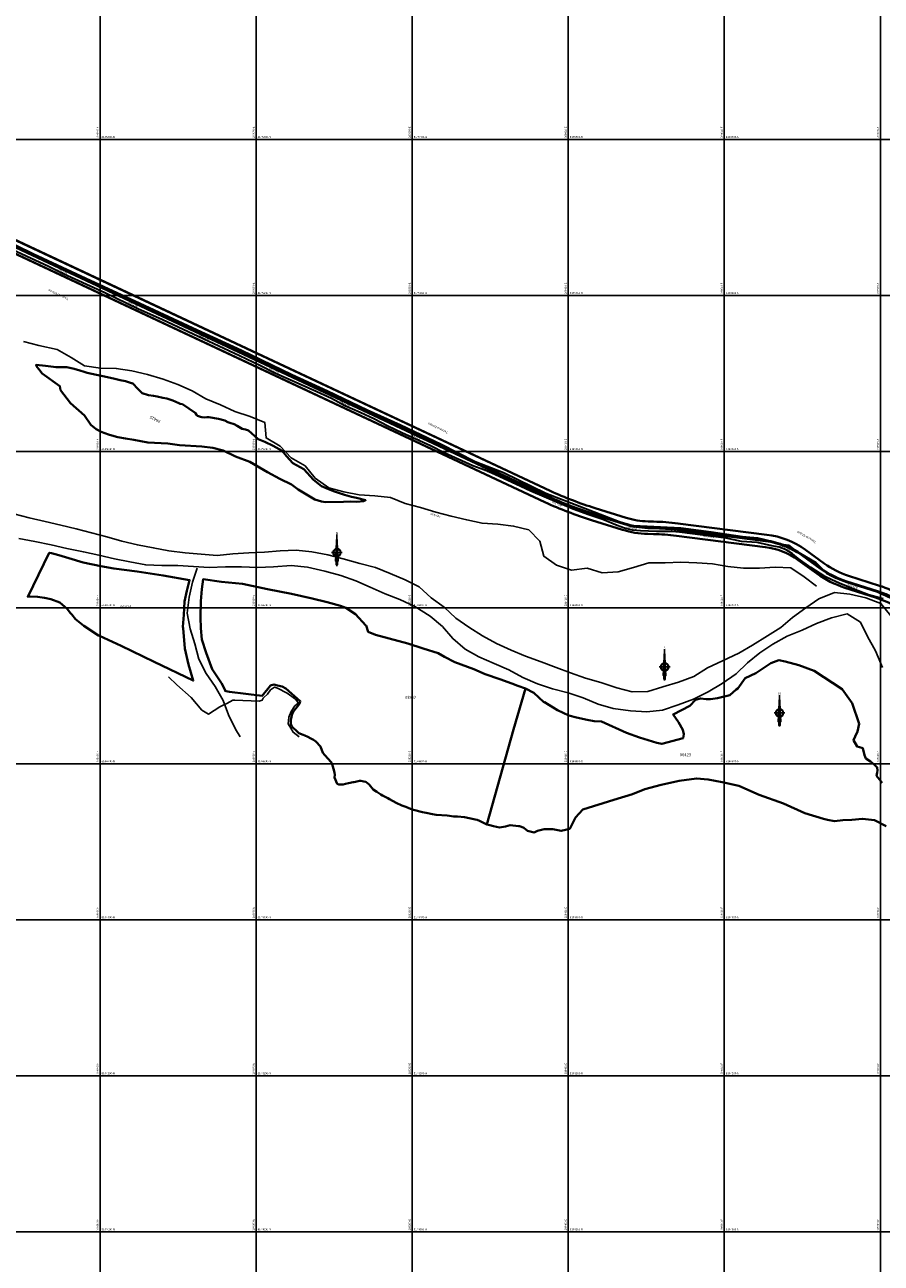
# Model space of a CAD drawing. Units: millimetres. Extents: x 229045 to 314040, y 8105558 to 8185122.
# Drawn here: x 288704 to 289801, y 8143960 to 8145547 of the extents above; entities that cross this region are included whole.
import ezdxf
from ezdxf.enums import TextEntityAlignment as Align

# ---------------------------------------------------------------- set-up
doc = ezdxf.new("R2010")
doc.units = ezdxf.units.MM
for name, color, linetype in [('ACEQUIA', 150, 'Continuous'), ('cgrid', 161, 'Continuous'), ('coordenada', 161, 'Continuous'), ('ESTACA', 5, 'Continuous'), ('NORTE', 7, 'Continuous'), ('PROGRESIVA', 5, 'Continuous'), ('RIO', 150, 'Continuous'), ('TOPONIMIA$GENERA', 7, 'Continuous'), ('TOPONIMIA$HIDROG', 7, 'Continuous'), ('U.C.', 1, 'Continuous')]:
    doc.layers.add(name, color=color, linetype=linetype)
for name, color, linetype, lineweight in [('CARRETERA EXISTENTE', 251, 'Continuous', 30), ('DERECHO DE VIA', 30, 'Continuous', 40), ('EJE DE LA CARRETERA', 18, 'Continuous', 50), ('LINDERO DEL PREDIO', 3, 'Continuous', 40)]:
    doc.layers.add(name, color=color, linetype=linetype, lineweight=lineweight)
doc.styles.add('ARIAL', font='ARIAL.TTF')
doc.styles.add('GAP_E-Arial', font='ARIAL.TTF')
doc.styles.add('MONOTXT', font='MONOTXT', dxfattribs={"height": 0.2})
doc.styles.get("Standard").update_dxf_attribs({"font": 'ARIAL.TTF'})

# ---------------------------------------------------------------- blocks, each defined once
blk = doc.blocks.new('NORTE')
h = blk.add_hatch(color=256)
h.paths.add_polyline_path([(1632.8, 664.7), (1632, 651.5, -0.04248), (1632.8, 651.6)])
h.paths.add_polyline_path([(1632.8, 664.7), (1632.8, 651.6, -0.04248), (1633.5, 651.5)])
h = blk.add_hatch(color=256)
h.paths.add_polyline_path([(1629.1, 647.3), (1628.5, 647.3, 0.334582), (1631.6, 643.2), (1631.6, 643.8, -0.323811)], flags=17)
h.paths.add_polyline_path([(1632.2, 643.7, -0.040114), (1631.6, 643.8), (1631.6, 643.2, 0.030384), (1632.1, 643.1)])
h.paths.add_polyline_path([(1632.2, 643.7), (1632.1, 643.1, 0.039471), (1632.8, 643), (1632.8, 643.7, -0.039471)])
h.paths.add_polyline_path([(1632.8, 643, 0.039471), (1633.4, 643.1), (1633.3, 643.7, -0.039471), (1632.8, 643.7)])
h.paths.add_polyline_path([(1637, 647.3, 1), (1628.5, 647.3, 0.334565), (1631.6, 643.2), (1631.6, 643.8, -0.323795), (1629.1, 647.3, -1), (1636.4, 647.3, -0.323827), (1633.9, 643.8), (1633.9, 643.2, 0.334598)])
h.paths.add_polyline_path([(1633.9, 643.8), (1633.9, 643.2, 0.334582), (1637, 647.3), (1636.4, 647.3, -0.323811)], flags=17)
for p, q in [((1632.8, 633, -86.3), (1632.8, 666.3, -86.3)), ((1627.1, 647.3, -86.3), (1638.5, 647.3, -86.3))]:
    blk.add_line(p, q)
at = {"elevation": -86.3}
for points in [[(1632, 651.5), (1632.8, 664.7), (1633.5, 651.5)], [(1632, 650.9), (1631.3, 638.2), (1632.8, 647.3), (1634.2, 638.2), (1633.5, 650.9)]]:
    blk.add_lwpolyline(points, dxfattribs=at)
for points in [[(1632.5, 637.4), (1632, 637.4), (1632, 634.3), (1632.5, 634.3)], [(1633, 637.4), (1633.5, 637.4), (1633.5, 634.3), (1633, 634.3)]]:
    blk.add_lwpolyline(points, close=True, dxfattribs=at)
for radius in [4.28, 3.66]:
    blk.add_circle((1632.8, 647.3, -86.3), radius)
at = {"style": 'ARIAL'}
blk.add_text('N', height=2.32, dxfattribs=at).set_placement((1632.8, 666.7, -86.3), align=Align.CENTER)
blk = doc.blocks.new('AeccTickLine')
blk.add_line((0, -0.5), (0, 0.5))

msp = doc.modelspace()

# ---------------------------------------------------------------- linework, layer by layer
at = {"layer": 'ACEQUIA', "linetype": 'Continuous'}
for points in [[(288701.832, 8145140.976), (288721.422, 8145135.826), (288744.872, 8145130.886), (288762.812, 8145120.456), (288780.282, 8145109.866), (288800.632, 8145106.986), (288820.712, 8145106.706), (288840.622, 8145103.376), (288860.852, 8145098.976), (288880.702, 8145093.086), (288899.692, 8145086.016), (288918.152, 8145078.126), (288935.702, 8145067.686), (288954.212, 8145059.996), (288972.942, 8145051.576), (288992.482, 8145045.066), (289011.102, 8145037.516), (289012.692, 8145017.576), (289030.702, 8145006.876), (289045.052, 8144992.096), (289063.012, 8144981.786), (289075.472, 8144965.976), (289093.022, 8144953.826), (289112.372, 8144948.386), (289132.172, 8144944.736), (289152.172, 8144943.566), (289172.382, 8144941.366), (289191.222, 8144933.646), (289210.662, 8144928.406), (289230.482, 8144922.566), (289249.882, 8144917.326), (289269.872, 8144912.606), (289289.572, 8144908.166), (289309.802, 8144907.236), (289329.972, 8144904.666), (289349.372, 8144899.816), (289363.752, 8144885.376), (289368.672, 8144865.976), (289385.092, 8144854.476), (289404.042, 8144848.006), (289424.062, 8144850.566), (289443.652, 8144844.816), (289464.102, 8144845.816), (289483.672, 8144851.726), (289503.112, 8144857.626), (289524.352, 8144857.376), (289544.272, 8144858.506), (289564.772, 8144857.436), (289584.792, 8144856.306), (289604.662, 8144852.806), (289624.662, 8144850.656), (289645.052, 8144850.596)], [(288924.482, 8144850.806), (288918.592, 8144832.666), (288914.112, 8144813.356), (288911.472, 8144792.946), (288915.472, 8144772.856), (288921.392, 8144753.496), (288926.742, 8144734.136), (288935.912, 8144715.716), (288947.722, 8144698.936), (288957.692, 8144681.236), (288964.692, 8144662.496), (288973.652, 8144644.296), (288979.402, 8144634.296)], [(289645.052, 8144850.596), (289665.182, 8144851.886), (289685.392, 8144850.886), (289702.372, 8144839.636), (289718.242, 8144827.606)], [(288959.652, 8144675.976), (288953.462, 8144673.056), (288938.922, 8144663.576), (288930.302, 8144668.716), (288916.772, 8144685.066), (288898.482, 8144701.196), (288887.862, 8144711.376)], [(289053.372, 8144677.186), (289053.372, 8144679.006), (289050.632, 8144682.666), (289039.672, 8144690.436), (289027.562, 8144696.836), (289023.662, 8144698.036), (289023.662, 8144698.036), (289021.012, 8144696.536), (289018.272, 8144694.616), (289014.422, 8144689.266), (289010.022, 8144685.106), (289008.962, 8144684.016), (289008.962, 8144684.016), (289007.842, 8144681.476), (289004.122, 8144680.166), (289004.122, 8144680.166), (288972.832, 8144681.286), (288971.422, 8144681.306), (288970.182, 8144681.496), (288962.522, 8144677.336), (288959.652, 8144675.976)], [(289055.212, 8144634.296), (289047.432, 8144640.376), (289047.432, 8144640.376), (289044.692, 8144645.406), (289041.272, 8144651.356), (289041.952, 8144659.576), (289044.922, 8144666.896), (289049.722, 8144674.206), (289053.372, 8144677.186)]]:
    msp.add_lwpolyline(points, dxfattribs=at)
at = {"layer": 'CARRETERA EXISTENTE'}
for points in [[(288647.33, 8145286.49, 2451.678), (288714.76, 8145253.6, 2451.678), (288781.741, 8145222.491, 3785.958), (288851.068, 8145190.08, 3786.799), (288924.635, 8145156.209, 3787.278), (288981.131, 8145129.851, 3787.678), (289045.699, 8145098.842, 3790.078), (289091.617, 8145077.912, 3791.078), (289142.457, 8145053.695, 3791.678), (289184.914, 8145034.265, 3792.678), (289237.129, 8145009.491, 3793.678), (289280.657, 8144987.525, 2451.678), (289316.96, 8144973.327, 3796.678), (289371.428, 8144946.665, 3797.832), (289446.33, 8144917.824, 2451.678), (289473.153, 8144907.669, 2451.678), (289483.69, 8144905.423, 2451.678), (289544.194, 8144902.467, 2451.678), (289583.118, 8144897.054, 3815.278), (289623.301, 8144891.396, 3813.278), (289642.643, 8144889.525, 3811.739), (289662.173, 8144884.737, 2451.678), (289670.925, 8144881.787, 2451.678), (289682.413, 8144880.253, 3810.078), (289690.43, 8144873.744, 2451.678), (289717.115, 8144857.879, 3809.878), (289730.753, 8144844.19, 2451.678), (289739.674, 8144839.811, 3806.678), (289749.559, 8144836.773, 3807.878), (289796.501, 8144820.544, 3806.867), (289813.715, 8144812.009, 3806.678)], [(289803.526, 8144811.178, 3806.329), (289794.307, 8144813.752, 3806.678), (289784.681, 8144816.447, 3806.39), (289765.987, 8144823.646, 3807.262), (289747.128, 8144831.454, 3807.65), (289737.727, 8144835.92, 3806.878), (289728.749, 8144840.134, 3807.678), (289711.038, 8144851.374, 3807.943), (289694.8, 8144862.936, 3808.478), (289687.559, 8144869.119, 3808.658), (289679.353, 8144874.009, 3808.998), (289670.449, 8144877.513, 3809.557), (289661.087, 8144879.454, 3810.217), (289641.924, 8144883.722, 3811.278), (289621.915, 8144885.048, 3813.878), (289602.253, 8144888.976, 3815.278), (289582.455, 8144891.831, 3815.345), (289542.747, 8144896.662, 3813.62), (289532.987, 8144897.796, 3812.878), (289513.08, 8144897.805, 3811.365), (289492.801, 8144898.601, 3810.478), (289482.391, 8144899.567, 3810.608), (289472.157, 8144901.821, 3807.478), (289462.721, 8144905.452, 3806.243), (289444.136, 8144913.031, 3803.478), (289425.18, 8144919.533, 3801.327), (289406.278, 8144926.359, 3799.836), (289352.204, 8144949.459, 3797.078), (289332.71, 8144958.175, 3796.531), (289296.354, 8144974.856, 3795.563), (289277.613, 8144981.963, 3795.194), (289241.197, 8144998.513, 3793.984), (289223.36, 8145007.599, 3793.478), (289186.894, 8145024.039, 3792.953), (289168.862, 8145032.699, 3792.243), (289151.541, 8145041.647, 3792.119), (289133.288, 8145050.103, 3791.802), (289113.817, 8145058.725, 3791.766), (289096.498, 8145068.042, 3791.111), (289077.873, 8145076.647, 3790.278), (289042.544, 8145092.263, 3789.544), (289024.114, 8145100.564, 3789.664), (289005.704, 8145109.975, 3789.078), (288978.861, 8145122.757, 3788.393), (288879.948, 8145168.765, 3787.464), (288848.608, 8145183.233, 2451.678), (288806.26, 8145203.649, 3787.278), (288753.657, 8145227.425, 3786.37), (288733.247, 8145237.696, 3786.134), (288711.886, 8145247.529, 2451.678), (288661.811, 8145270.461, 2451.678)]]:
    msp.add_polyline3d(points, dxfattribs=at)
at = {"layer": 'cgrid'}
for p, q in [((288800, 8141558.947), (288800, 8150270.902)), ((289000, 8141558.947), (289000, 8150270.902)), ((289200, 8141558.947), (289200, 8150270.902)), ((289400, 8141558.947), (289400, 8150270.902)), ((289600, 8141558.947), (289600, 8150270.902)), ((289800, 8141558.947), (289800, 8150270.902)), ((284117.359, 8145400), (298900.188, 8145400)), ((284117.359, 8145200), (298900.188, 8145200)), ((284117.359, 8145000), (298900.188, 8145000)), ((284117.359, 8144800), (298900.188, 8144800)), ((284117.359, 8144600), (298900.188, 8144600)), ((284117.359, 8144400), (298900.188, 8144400)), ((284117.359, 8144200), (298900.188, 8144200)), ((284117.359, 8144000), (298900.188, 8144000))]:
    msp.add_line(p, q, dxfattribs=at)
at = {"layer": 'DERECHO DE VIA'}
for p, q in [((289376.882, 8144949.665, 2451.678), (288431.456, 8145393.057, 2451.678)), ((289370.162, 8144935.145, 2451.678), (288424.662, 8145378.571, 2451.678)), ((289474.343, 8144915.166, 2451.678), (289434.548, 8144927.595, 2451.678)), ((289469.573, 8144899.894, 2451.678), (289429.778, 8144912.323, 2451.678)), ((289509.458, 8144910.379, 2451.678), (289502.21, 8144910.559, 2451.678)), ((289654.419, 8144893.585, 2451.678), (289540.531, 8144908.027, 2451.678)), ((289509.059, 8144894.384, 2451.678), (289501.812, 8144894.564, 2451.678)), ((289652.406, 8144877.712, 2451.678), (289538.518, 8144892.154, 2451.678)), ((289728.053, 8144856.692, 2451.678), (289704.013, 8144874.033, 2451.678)), ((289718.693, 8144843.716, 2451.678), (289694.653, 8144861.057, 2451.678)), ((289793.831, 8144812.999, 2451.678), (289754.417, 8144825.664, 2451.678)), ((289798.726, 8144828.232, 2451.678), (289759.311, 8144840.897, 2451.678))]:
    msp.add_line(p, q, dxfattribs=at)
at = {"layer": 'DERECHO DE VIA', "elevation": 2451.678}
for points in [[(288431.456, 8145393.057), (289376.882, 8144949.665, 0.03140562), (289434.548, 8144927.595), (289474.343, 8144915.166, 0.06956483), (289502.21, 8144910.559), (289509.458, 8144910.379, -0.02531036), (289540.531, 8144908.027), (289654.419, 8144893.585, -0.12533925), (289704.013, 8144874.033), (289728.053, 8144856.692, 0.07865886), (289759.311, 8144840.897), (289798.726, 8144828.232, -0.10040328), (289853.521, 8144797.506)], [(289843.078, 8144785.385, 0.10040328), (289793.831, 8144812.999), (289754.417, 8144825.664, -0.07865886), (289718.693, 8144843.716), (289694.653, 8144861.057, 0.12533925), (289652.406, 8144877.712), (289538.518, 8144892.154, 0.02531036), (289509.059, 8144894.384), (289501.812, 8144894.564, -0.06956483), (289469.573, 8144899.894), (289429.778, 8144912.323, -0.0314462), (289370.162, 8144935.145), (288424.662, 8145378.571, -0.01499357)]]:
    msp.add_lwpolyline(points, format="xyb", dxfattribs=at)
at = {"layer": 'DERECHO DE VIA'}
for centre, radius, start, end in [((289581.228, 8145397.222, 2451.678), 492, 245.459454, 252.654727), ((289581.228, 8145397.222, 2451.678), 508, 245.450162, 252.654727), ((289504.752, 8145012.528, 2451.678), 102, 252.654727, 268.572168), ((289501.783, 8144602.474, 2451.678), 308, 82.7727, 88.572168), ((289504.752, 8145012.528, 2451.678), 118, 252.654727, 268.572168), ((289501.783, 8144602.474, 2451.678), 292, 82.7727, 88.572168), ((289640.832, 8144786.443, 2451.678), 108, 54.196085, 82.7727), ((289640.832, 8144786.443, 2451.678), 92, 54.196085, 82.7727), ((289793.575, 8144947.527, 2451.678), 128, 234.196085, 252.186326), ((289793.575, 8144947.527, 2451.678), 112, 234.196085, 252.186326), ((289750.39, 8144677.807, 2451.678), 158, 49.252447, 72.186326), ((289750.39, 8144677.807, 2451.678), 142, 49.252447, 72.186326)]:
    msp.add_arc(centre, radius, start, end, dxfattribs=at)
at = {"layer": 'EJE DE LA CARRETERA', "elevation": 2451.678}
msp.add_lwpolyline([(289848.299, 8144791.446, 0.10040328), (289796.279, 8144820.615), (289756.864, 8144833.28, -0.07865886), (289723.373, 8144850.204), (289699.333, 8144867.545, 0.12533925), (289653.412, 8144885.648), (289539.525, 8144900.091, 0.02531036), (289509.258, 8144902.381), (289502.011, 8144902.562, -0.06956483), (289471.958, 8144907.53), (289432.163, 8144919.959, -0.03142616), (289373.522, 8144942.405), (288428.059, 8145385.814, -0.01496887)], format="xyb", dxfattribs=at)
at = {"layer": 'LINDERO DEL PREDIO', "flags": 128}
for points in [[(289122.408, 8144942.203), (289128.65, 8144940.804), (289140.252, 8144937.644), (289137.819, 8144936.405), (289128.988, 8144935.805), (289120.709, 8144936.155), (289112.093, 8144935.725), (289089.12, 8144935.325), (289083.752, 8144936.225), (289075.333, 8144938.624), (289053.795, 8144951.361), (289045.508, 8144957.84), (289030.353, 8144964.958), (289014.447, 8144973.736), (288992.134, 8144986.863), (288973.763, 8144993.792), (288957.865, 8145001.45), (288944.606, 8145004.849), (288930.464, 8145006.389), (288901.662, 8145008.448), (288887.034, 8145010.298), (288861.175, 8145011.747), (288843.464, 8145015.107), (288832.752, 8145016.686), (288822.792, 8145018.696), (288817.927, 8145019.736), (288810.786, 8145021.895), (288801.559, 8145025.454), (288795.003, 8145028.974), (288788.168, 8145034.572), (288779.906, 8145046.14), (288762.268, 8145062.296), (288749.495, 8145078.813), (288748.407, 8145084.071), (288726.003, 8145100.268), (288721.509, 8145105.817), (288719.233, 8145108.296), (288718.871, 8145109.316), (288718.005, 8145111.055), (288730.118, 8145109.806), (288743.69, 8145108.056), (288757.37, 8145108.086), (288766.894, 8145106.047), (288774.084, 8145103.917), (288779.683, 8145102.118), (288783.55, 8145101.168), (288795.366, 8145098.428), (288809.384, 8145095.429), (288819.106, 8145093.26), (288825.834, 8145091.75), (288832.777, 8145090.2), (288840.462, 8145087.801), (288841.278, 8145087.621), (288841.402, 8145087.591), (288848.922, 8145080.213), (288853.853, 8145075.044), (288862.289, 8145072.304), (288868.547, 8145071.594), (288873.074, 8145070.755), (288880.479, 8145069.145), (288885.401, 8145068.035), (288893.078, 8145065.516), (288900.878, 8145062.097), (288902.701, 8145061.437), (288905.644, 8145060.777), (288922.07, 8145049.729), (288922.326, 8145049.499), (288923.464, 8145046.98), (288924.956, 8145045.74), (288928.757, 8145044.72), (288930.307, 8145044.38), (288934.117, 8145043.781), (288937.036, 8145044.031), (288939.32, 8145044.291), (288951.961, 8145042.191), (288959.745, 8145039.812), (288963.67, 8145037.992), (288966.251, 8145037.122), (288971.742, 8145035.203), (288975.824, 8145032.923), (288979.806, 8145030.414), (288982.181, 8145029.404), (288986.279, 8145028.574), (288990.394, 8145027.014), (289002.672, 8145015.787), (289011.363, 8145012.688), (289021.835, 8145007.399), (289033.264, 8145001.19), (289038.805, 8144994.172), (289047.133, 8144985.414), (289061.274, 8144977.755), (289073.362, 8144963.958), (289083.62, 8144955.8), (289092.855, 8144952.021), (289100.664, 8144949.032), (289113.478, 8144944.623)], [(288762.318, 8144793.055), (288757.857, 8144798.424), (288748.515, 8144806.652), (288736.764, 8144810.861), (288728.684, 8144812.661), (288719.894, 8144813.981), (288710.436, 8144814.381), (288707.468, 8144813.931), (288707.467, 8144813.971), (288735.008, 8144870.468), (288737.968, 8144869.719), (288747.286, 8144867.129), (288759.927, 8144863.49), (288778.578, 8144857.781), (288801.073, 8144853.172), (288817.737, 8144850.093), (288847.455, 8144846.544), (288881.056, 8144841.395), (288914.715, 8144835.376), (288911.384, 8144821.589), (288908.308, 8144807.842), (288907.385, 8144790.646), (288906.255, 8144775.649), (288906.478, 8144773.59), (288908.663, 8144747.746), (288913.503, 8144727), (288919.506, 8144706.495), (288869.281, 8144730.809), (288827.146, 8144751.205), (288799.308, 8144764.102), (288798.236, 8144764.522), (288779.436, 8144776.639), (288768.56, 8144785.497), (288763.975, 8144791.446)], [(288960.743, 8144693.288), (288955.763, 8144703.225), (288943.658, 8144721.142), (288935.973, 8144742.177), (288930.522, 8144759.043), (288929.178, 8144773.7), (288928.956, 8144787.287), (288929.178, 8144808.232), (288930.423, 8144823.769), (288932.122, 8144836.366), (288955.738, 8144833.107), (288982.396, 8144830.458), (289014.521, 8144823.919), (289045.368, 8144817.581), (289072.002, 8144811.892), (289091.124, 8144807.153), (289107.945, 8144802.274), (289114.855, 8144799.825), (289127.479, 8144791.526), (289140.805, 8144777.32), (289140.838, 8144777.32), (289143.435, 8144769.151), (289153.19, 8144765.432), (289170.605, 8144760.513), (289194.517, 8144754.225), (289213.911, 8144747.796), (289233.371, 8144741.518), (289241.509, 8144737.089), (289254.793, 8144730.18), (289278.846, 8144721.252), (289293.59, 8144714.744), (289312.406, 8144708.435), (289327.587, 8144702.726), (289335.61, 8144700.077), (289345.125, 8144696.558), (289329.928, 8144643.969), (289295.849, 8144522.316), (289293.903, 8144522.966), (289286.177, 8144526.785), (289283.357, 8144527.975), (289280.652, 8144528.664), (289279.176, 8144528.994), (289267.22, 8144531.664), (289257.993, 8144532.524), (289253.186, 8144532.354), (289244.627, 8144533.543), (289230.914, 8144534.463), (289225.86, 8144535.463), (289217.787, 8144537.132), (289213.301, 8144538.102), (289201.84, 8144540.912), (289197.659, 8144542.361), (289191.665, 8144544.811), (289186.932, 8144546.68), (289179.692, 8144549.93), (289170.918, 8144554.418), (289168.643, 8144556.088), (289166.177, 8144557.188), (289162.12, 8144559.518), (289159.943, 8144560.517), (289154.592, 8144564.196), (289150.213, 8144567.016), (289146.585, 8144571.305), (289145.01, 8144573.454), (289140.805, 8144576.664), (289138.142, 8144577.253), (289134.035, 8144578.043), (289132.493, 8144578.223), (289127.315, 8144576.724), (289125.361, 8144576.254), (289124.355, 8144576.314), (289118.302, 8144575.304), (289114.485, 8144574.144), (289111.722, 8144573.304), (289109.644, 8144573.594), (289106.239, 8144573.504), (289106.074, 8144573.494), (289104.062, 8144574.284), (289100.541, 8144582.312), (289100.706, 8144585.752), (289100.409, 8144588.851), (289099.37, 8144593.41), (289098.199, 8144596.419), (289097.21, 8144600.578), (289096.361, 8144602.178), (289087.966, 8144611.176), (289085.6, 8144614.065), (289082.384, 8144622.063), (289076.686, 8144628.602), (289073.553, 8144630.682), (289070.073, 8144632.181), (289066.239, 8144634.411), (289062.602, 8144636.16), (289060.45, 8144636.86), (289054.851, 8144639.23), (289052.551, 8144641.409), (289050.423, 8144643.389), (289048.544, 8144645.348), (289045.93, 8144647.858), (289044.322, 8144651.177), (289044.643, 8144656.456), (289045.484, 8144660.005), (289046.235, 8144663.394), (289046.87, 8144665.304), (289048.42, 8144667.833), (289051.067, 8144670.623), (289054.142, 8144674.992), (289056.055, 8144678.161), (289056.525, 8144680.291), (289038.146, 8144696.607), (289033.462, 8144698.847), (289027.484, 8144700.486), (289022.627, 8144701.526), (289018.306, 8144700.436), (289007.793, 8144687.149), (288965.872, 8144692.058), (288961.551, 8144692.888), (288959.993, 8144693.578)]]:
    msp.add_lwpolyline(points, close=True, dxfattribs=at)
msp.add_lwpolyline([(289807.207, 8144520.167), (289792.563, 8144527.686), (289776.962, 8144529.585), (289763.389, 8144528.116), (289751.911, 8144527.556), (289741.151, 8144526.356), (289732.08, 8144528.165), (289727.108, 8144529.495), (289703.039, 8144536.843), (289676.026, 8144549.001), (289644.701, 8144559.988), (289618.792, 8144571.906), (289597.238, 8144576.505), (289579.304, 8144579.864), (289564.288, 8144581.293), (289542.289, 8144577.984), (289519.102, 8144572.965), (289498.224, 8144567.556), (289482.417, 8144561.028), (289458.364, 8144553.699), (289458.323, 8144553.709), (289418.62, 8144541.502), (289409.434, 8144530.914), (289401.84, 8144516.467), (289390.749, 8144514.008), (289380.318, 8144516.047), (289369.121, 8144516.317), (289360.669, 8144514.178), (289356.431, 8144512.078), (289347.929, 8144513.938), (289343.081, 8144517.717), (289340.219, 8144519.307), (289337.68, 8144519.827), (289336.418, 8144520.146), (289325.616, 8144521.276), (289319.646, 8144519.696), (289311.97, 8144518.497), (289304.351, 8144520.076), (289299.527, 8144521.106), (289295.849, 8144522.316), (289329.928, 8144643.969), (289345.125, 8144696.558), (289355.878, 8144690.879), (289368.535, 8144679.062), (289369.516, 8144678.842), (289386.181, 8144668.824), (289400.594, 8144662.045), (289410.365, 8144659.346), (289424.325, 8144656.217), (289433.198, 8144654.707), (289442.351, 8144654.037), (289442.507, 8144653.997), (289474.517, 8144639.78), (289491.454, 8144633.552), (289513.528, 8144626.823), (289520.017, 8144625.384), (289547.187, 8144632.892), (289547.945, 8144637.991), (289546.733, 8144643.53), (289541.118, 8144653.478), (289534.373, 8144663.185), (289555.853, 8144674.363), (289563.126, 8144681.781), (289569.664, 8144683.661), (289576.747, 8144682.891), (289582.132, 8144682.881), (289591.392, 8144684.031), (289606.894, 8144688.02), (289615.09, 8144695.359), (289617.333, 8144696.398), (289626.922, 8144709.605), (289640.412, 8144716.064), (289659.477, 8144729.071), (289669.99, 8144732.63), (289677.996, 8144730.841), (289695.634, 8144726.172), (289714.97, 8144719.154), (289751.012, 8144695.379), (289764.008, 8144677.603), (289773.012, 8144651.338), (289770.728, 8144641.141), (289767.545, 8144634.912), (289765.5, 8144630.393), (289770.044, 8144621.925), (289776.104, 8144620.485), (289777.465, 8144620.055), (289779.51, 8144610.987), (289780.293, 8144608.758), (289781.464, 8144606.858), (289787.401, 8144602.959), (289791.631, 8144599.66), (289796.018, 8144595.341), (289796.084, 8144595.021), (289796.504, 8144591.332), (289796.059, 8144588.992), (289795.078, 8144584.623), (289800.454, 8144577.555), (289802.144, 8144575.415)], dxfattribs=at)
at = {"layer": 'RIO', "linetype": 'Continuous'}
for points in [[(288689.512, 8144920.476), (288709.202, 8144915.226), (288729.542, 8144910.556), (288749.652, 8144905.846), (288769.352, 8144901.186), (288789.182, 8144895.946), (288808.522, 8144890.846), (288827.952, 8144885.176), (288848.002, 8144880.536), (288868.152, 8144876.926), (288888.222, 8144873.006), (288909.062, 8144870.186), (288929.392, 8144868.516), (288950.152, 8144867.096), (288970.372, 8144869.176), (288990.542, 8144870.456), (289010.552, 8144871.256), (289030.852, 8144872.936), (289051.242, 8144873.866), (289071.362, 8144871.466), (289091.722, 8144867.816), (289111.772, 8144862.436), (289132.962, 8144856.806), (289153.122, 8144851.706), (289171.932, 8144843.856), (289190.842, 8144835.816), (289208.902, 8144826.726), (289224.212, 8144812.596), (289241.002, 8144800.656), (289256.132, 8144786.696), (289272.682, 8144775.196), (289290.192, 8144764.006), (289308.212, 8144753.976), (289326.652, 8144745.576), (289345.142, 8144737.806), (289365.452, 8144730.736), (289384.332, 8144723.556), (289403.052, 8144716.426), (289422.172, 8144709.536), (289441.962, 8144704.136), (289462.052, 8144697.416), (289481.742, 8144692.116), (289501.862, 8144692.806), (289521.392, 8144698.516), (289541.342, 8144704.766), (289560.872, 8144712.016), (289578.482, 8144722.776), (289597.682, 8144731.776), (289618.682, 8144741.776), (289636.192, 8144751.876), (289655.252, 8144763.906), (289672.462, 8144774.416), (289687.572, 8144787.576), (289704.432, 8144799.756), (289721.182, 8144811.396), (289741.052, 8144819.426), (289741.052, 8144819.426), (289741.052, 8144819.426), (289761.042, 8144817.186), (289781.302, 8144812.576), (289800.392, 8144805.566), (289813.182, 8144789.556)], [(288696.052, 8144888.766), (288716.402, 8144884.736), (288737.272, 8144880.506), (288757.642, 8144875.996), (288778.712, 8144871.506), (288798.502, 8144867.296), (288818.672, 8144862.786), (288838.262, 8144858.626), (288858.682, 8144854.876), (288879.342, 8144854.156), (288899.642, 8144854.296), (288919.602, 8144852.706), (288940.032, 8144851.526), (288960.832, 8144852.196), (288981.342, 8144852.496), (289001.952, 8144851.366), (289022.392, 8144852.326), (289044.992, 8144853.916), (289065.902, 8144851.816), (289087.912, 8144846.946), (289108.582, 8144841.256), (289127.872, 8144834.376), (289146.122, 8144826.146), (289165.302, 8144817.616), (289184.152, 8144810.316), (289203.272, 8144801.716), (289222.922, 8144788.976), (289239.022, 8144775.696), (289252.032, 8144760.446), (289267.972, 8144746.856), (289285.582, 8144736.836), (289305.212, 8144728.636), (289323.962, 8144720.506), (289341.872, 8144710.726), (289360.422, 8144702.246), (289379.642, 8144695.816), (289399.732, 8144691.026), (289419.312, 8144684.296), (289438.262, 8144676.466), (289457.752, 8144670.696), (289479.972, 8144667.706), (289500.692, 8144666.676), (289520.922, 8144668.626), (289540.732, 8144675.376), (289560.502, 8144682.746), (289579.172, 8144692.076), (289597.332, 8144702.976), (289614.992, 8144715.266), (289629.732, 8144729.286), (289645.362, 8144742.076), (289662.212, 8144753.436), (289680.592, 8144763.606), (289699.832, 8144771.256), (289718.202, 8144779.836), (289737.512, 8144787.056), (289757.402, 8144792.076), (289774.712, 8144781.356), (289783.352, 8144763.266), (289793.602, 8144744.696), (289802.552, 8144723.546)]]:
    msp.add_lwpolyline(points, dxfattribs=at)

# ---------------------------------------------------------------- block references
at = {"layer": 'ESTACA', "linetype": 'Continuous'}
for p, xscale, yscale, zscale, rotation in [((288708.265, 8145254.401, 2451.678), 1.999999999934346, 2, 2, 154.8740764588972), ((288717.319, 8145250.155, 2451.678), 1.999999999934346, 2, 2, 154.8740764588972), ((288726.373, 8145245.909, 2451.678), 1.999999999934346, 2, 2, 154.8740764588972), ((288735.427, 8145241.663, 2451.678), 1.999999999934346, 2, 2, 154.8740764588972), ((288744.481, 8145237.417, 2451.678), 1.999999999934346, 2, 2, 154.8740764588972), ((288753.534, 8145233.17, 2451.678), 1.999999999934346, 2, 2, 154.8740764588972), ((288762.588, 8145228.924, 2451.678), 1.999999999934346, 2, 2, 154.8740764588972), ((288771.642, 8145224.678, 2451.678), 1.999999999934346, 2, 2, 154.8740764588972), ((288780.696, 8145220.432, 2451.678), 1.999999999934346, 2, 2, 154.8740764588972), ((288789.749, 8145216.186, 2451.678), 1.999999999934346, 2, 2, 154.8740764588972), ((288798.803, 8145211.94, 2451.678), 1.999999999934346, 2, 2, 154.8740764588972), ((288807.857, 8145207.694, 2451.678), 1.999999999934346, 2, 2, 154.8740764588972), ((288816.911, 8145203.448, 2451.678), 1.999999999934346, 2, 2, 154.8740764588972), ((288825.964, 8145199.202, 2451.678), 1.999999999934346, 2, 2, 154.8740764588972), ((288835.018, 8145194.956, 2451.678), 1.999999999934346, 2, 2, 154.8740764588972), ((288844.072, 8145190.71, 2451.678), 1.999999999934346, 2, 2, 154.8740764588972), ((288853.126, 8145186.463, 2451.678), 1.999999999934346, 2, 2, 154.8740764588972), ((288862.18, 8145182.217, 2451.678), 1.999999999934346, 2, 2, 154.8740764588972), ((288871.233, 8145177.971, 2451.678), 1.999999999934346, 2, 2, 154.8740764588972), ((288880.287, 8145173.725, 2451.678), 1.999999999934346, 2, 2, 154.8740764588972), ((288889.341, 8145169.479, 2451.678), 1.999999999934346, 2, 2, 154.8740764588972), ((288898.395, 8145165.233, 2451.678), 1.999999999934346, 2, 2, 154.8740764588972), ((288907.448, 8145160.987, 2451.678), 1.999999999934346, 2, 2, 154.8740764588972), ((288916.502, 8145156.741, 2451.678), 1.999999999934346, 2, 2, 154.8740764588972), ((288925.556, 8145152.495, 2451.678), 1.999999999934346, 2, 2, 154.8740764588972), ((288934.61, 8145148.249, 2451.678), 1.999999999934346, 2, 2, 154.8740764588972), ((288943.663, 8145144.003, 2451.678), 1.999999999934346, 2, 2, 154.8740764588972), ((288952.717, 8145139.756, 2451.678), 1.999999999934346, 2, 2, 154.8740764588972), ((288961.771, 8145135.51, 2451.678), 1.999999999934346, 2, 2, 154.8740764588972), ((288970.825, 8145131.264, 2451.678), 1.999999999934346, 2, 2, 154.8740764588972), ((288979.879, 8145127.018, 2451.678), 1.999999999934346, 2, 2, 154.8740764588972), ((288988.932, 8145122.772, 2451.678), 1.999999999934346, 2, 2, 154.8740764588972), ((288997.986, 8145118.526, 2451.678), 1.999999999934346, 2, 2, 154.8740764588972), ((289007.04, 8145114.28, 2451.678), 1.999999999934346, 2, 2, 154.8740764588972), ((289016.094, 8145110.034, 2451.678), 1.999999999934346, 2, 2, 154.8740764588972), ((289025.147, 8145105.788, 2451.678), 1.999999999934346, 2, 2, 154.8740764588972), ((289034.201, 8145101.542, 2451.678), 1.999999999934346, 2, 2, 154.8740764588972), ((289043.255, 8145097.296, 2451.678), 1.999999999934346, 2, 2, 154.8740764588972), ((289052.309, 8145093.049, 2451.678), 1.999999999934346, 2, 2, 154.8740764588972), ((289061.362, 8145088.803, 2451.678), 1.999999999934346, 2, 2, 154.8740764588972), ((289070.416, 8145084.557, 2451.678), 1.999999999934346, 2, 2, 154.8740764588972), ((289079.47, 8145080.311, 2451.678), 1.999999999934346, 2, 2, 154.8740764588972), ((289088.524, 8145076.065, 2451.678), 1.999999999934346, 2, 2, 154.8740764588972), ((289097.577, 8145071.819, 2451.678), 1.999999999934346, 2, 2, 154.8740764588972), ((289106.631, 8145067.573, 2451.678), 1.999999999934346, 2, 2, 154.8740764588972), ((289115.685, 8145063.327, 2451.678), 1.999999999934346, 2, 2, 154.8740764588972), ((289124.739, 8145059.081, 2451.678), 1.999999999934346, 2, 2, 154.8740764588972), ((289133.793, 8145054.835, 2451.678), 1.999999999934346, 2, 2, 154.8740764588972), ((289142.846, 8145050.589, 2451.678), 1.999999999934346, 2, 2, 154.8740764588972), ((289151.9, 8145046.342, 2451.678), 1.999999999934346, 2, 2, 154.8740764588972), ((289160.954, 8145042.096, 2451.678), 1.999999999934346, 2, 2, 154.8740764588972), ((289170.008, 8145037.85, 2451.678), 1.999999999934346, 2, 2, 154.8740764588972), ((289179.061, 8145033.604, 2451.678), 1.999999999934346, 2, 2, 154.8740764588972), ((289188.115, 8145029.358, 2451.678), 1.999999999934346, 2, 2, 154.8740764588972), ((289197.169, 8145025.112, 2451.678), 1.999999999934346, 2, 2, 154.8740764588972), ((289206.223, 8145020.866, 2451.678), 1.999999999934346, 2, 2, 154.8740764588972), ((289215.276, 8145016.62, 2451.678), 1.999999999934346, 2, 2, 154.8740764588972), ((289224.33, 8145012.374, 2451.678), 1.999999999934346, 2, 2, 154.8740764588972), ((289233.384, 8145008.128, 2451.678), 1.999999999934346, 2, 2, 154.8740764588972), ((289242.438, 8145003.882, 2451.678), 1.999999999934346, 2, 2, 154.8740764588972), ((289251.492, 8144999.635, 2451.678), 1.999999999934346, 2, 2, 154.8740764588972), ((289260.545, 8144995.389, 2451.678), 1.999999999934346, 2, 2, 154.8740764588972), ((289269.599, 8144991.143, 2451.678), 1.999999999934346, 2, 2, 154.8740764588972), ((289278.653, 8144986.897, 2451.678), 1.999999999934346, 2, 2, 154.8740764588972), ((289287.707, 8144982.651, 2451.678), 1.999999999934346, 2, 2, 154.8740764588972), ((289296.76, 8144978.405, 2451.678), 1.999999999934346, 2, 2, 154.8740764588972), ((289305.814, 8144974.159, 2451.678), 1.999999999934346, 2, 2, 154.8740764588972), ((289314.868, 8144969.913, 2451.678), 1.999999999934346, 2, 2, 154.8740764588972), ((289323.922, 8144965.667, 2451.678), 1.999999999934346, 2, 2, 154.8740764588972), ((289332.975, 8144961.421, 2451.678), 1.999999999934346, 2, 2, 154.8740764588972), ((289342.029, 8144957.175, 2451.678), 1.999999999934346, 2, 2, 154.8740764588972), ((289351.083, 8144952.928, 2451.678), 1.999999999934346, 2, 2, 154.8740764588972), ((289360.137, 8144948.682, 2451.678), 1.999999999934346, 2, 2, 154.8740764588972), ((289369.191, 8144944.436, 2451.678), 1.999999999934346, 2, 2, 154.8740764588972), ((289378.278, 8144940.263, 2451.678), 2.000000000195239, 2, 2, 156.0524543016999), ((289387.457, 8144936.296, 2451.678), 1.999999999938896, 2, 2, 157.1983699048788), ((289396.714, 8144932.513, 2451.678), 2.000000000069951, 2, 2, 158.3442854899532), ((289406.044, 8144928.915, 2451.678), 1.999999999978094, 2, 2, 159.4902010869027), ((289415.445, 8144925.506, 2451.678), 1.999999999975265, 2, 2, 160.6361166729321), ((289424.911, 8144922.285, 2451.678), 2.000000000033071, 2, 2, 161.7820322606644), ((289434.439, 8144919.248, 2451.678), 2.000000000016414, 2, 2, 162.6547266685277), ((289443.984, 8144916.267, 2451.678), 2.000000000016414, 2, 2, 162.6547266685277), ((289453.53, 8144913.285, 2451.678), 2.000000000016414, 2, 2, 162.6547266685277), ((289463.075, 8144910.304, 2451.678), 2.000000000016414, 2, 2, 162.6547266685277), ((289472.621, 8144907.325, 2451.678), 2.000000000146033, 2, 2, 163.0160902656643), ((289482.304, 8144904.842, 2451.678), 2.000000000082311, 2, 2, 168.2247974963638), ((289492.173, 8144903.249, 2451.678), 2.000000000035276, 2, 2, 173.4335047312446), ((289502.146, 8144902.558, 2451.678), 1.999999999986452, 2, 2, 178.5721684851747), ((289512.142, 8144902.295, 2451.678), 1.999999999999985, 1.999999999999985, 1.999999999999985, 178.0211732081992), ((289522.128, 8144901.783, 2451.678), 1.999999999979003, 2, 2, 176.1113139057741), ((289532.092, 8144900.939, 2451.678), 1.999999999992582, 2, 2, 174.201454583618), ((289542.024, 8144899.774, 2451.678), 1.999999999953761, 2, 2, 172.7727003401519), ((289551.944, 8144898.516, 2451.678), 1.999999999953761, 2, 2, 172.7727003401519), ((289561.865, 8144897.258, 2451.678), 1.999999999953761, 2, 2, 172.7727003401519), ((289571.785, 8144896, 2451.678), 1.999999999953761, 2, 2, 172.7727003401519), ((289581.706, 8144894.741, 2451.678), 1.999999999953761, 2, 2, 172.7727003401519), ((289591.627, 8144893.483, 2451.678), 1.999999999953761, 2, 2, 172.7727003401519), ((289601.547, 8144892.225, 2451.678), 1.999999999953761, 2, 2, 172.7727003401519), ((289611.468, 8144890.967, 2451.678), 1.999999999953761, 2, 2, 172.7727003401519), ((289621.388, 8144889.709, 2451.678), 1.999999999953761, 2, 2, 172.7727003401519), ((289631.309, 8144888.451, 2451.678), 1.999999999953761, 2, 2, 172.7727003401519), ((289641.229, 8144887.193, 2451.678), 1.999999999953761, 2, 2, 172.7727003401519), ((289651.15, 8144885.935, 2451.678), 1.999999999953761, 2, 2, 172.7727003401519), ((289661.025, 8144884.383, 2451.678), 1.999999999985573, 2, 2, 168.3497514837142), ((289670.702, 8144881.877, 2451.678), 1.999999999917901, 2, 2, 162.6201735324737), ((289680.08, 8144878.418, 2451.678), 2.000000000126108, 2, 2, 156.8905955612609), ((289689.067, 8144874.041, 2451.678), 2.000000000059867, 2, 2, 151.161017614644), ((289697.571, 8144868.787, 2451.678), 2.000000000117945, 2, 2, 145.4314396556788), ((289705.695, 8144862.956, 2451.678), 2.000000000040699, 2, 2, 144.1960850262304), ((289713.805, 8144857.106, 2451.678), 2.000000000040699, 2, 2, 144.1960850262304), ((289721.915, 8144851.256, 2451.678), 2.000000000040699, 2, 2, 144.1960850262304), ((289730.184, 8144845.637, 2451.678), 1.999999999802718, 2, 2, 148.1122547607929), ((289738.885, 8144840.714, 2451.678), 2.000000000100803, 2, 2, 152.8869030332238), ((289747.966, 8144836.532, 2451.678), 2.000000000025902, 2, 2, 157.6615513242559), ((289757.362, 8144833.12, 2451.678), 1.999999999931162, 2, 2, 162.1863258406449), ((289766.883, 8144830.061, 2451.678), 1.999999999931162, 2, 2, 162.1863258406449), ((289776.403, 8144827.002, 2451.678), 1.999999999931162, 2, 2, 162.1863258406449), ((289785.924, 8144823.942, 2451.678), 1.999999999931162, 2, 2, 162.1863258406449), ((289795.445, 8144820.883, 2451.678), 1.999999999931162, 2, 2, 162.1863258406449)]:
    msp.add_blockref('AeccTickLine', p, dxfattribs=dict(at, xscale=xscale, yscale=yscale, zscale=zscale, rotation=rotation))
at = {"layer": 'NORTE', "xscale": 1.210224364563171, "yscale": 1.210224364563171, "zscale": 1.210224364563171}
for p in [(287127.463, 8144087.331, 104.463), (287547.491, 8143940.65, 104.463), (287694.756, 8143881.685, 104.463)]:
    msp.add_blockref('NORTE', p, dxfattribs=at)

# ---------------------------------------------------------------- texts
at = {"layer": 'coordenada'}
for s, p in [('288800-E', (288798, 8145402)), ('289000-E', (288998, 8145402)), ('289200-E', (289198, 8145402)), ('289400-E', (289398, 8145402)), ('289600-E', (289598, 8145402)), ('289800-E', (289798, 8145402)), ('289000-E', (288998, 8145202)), ('289200-E', (289198, 8145202)), ('289400-E', (289398, 8145202)), ('289600-E', (289598, 8145202)), ('289800-E', (289798, 8145202)), ('288800-E', (288798, 8145002)), ('289000-E', (288998, 8145002)), ('289400-E', (289398, 8145002)), ('289600-E', (289598, 8145002)), ('289800-E', (289798, 8145002)), ('288800-E', (288798, 8144802)), ('289000-E', (288998, 8144802)), ('289200-E', (289198, 8144802)), ('289400-E', (289398, 8144802)), ('289600-E', (289598, 8144802)), ('288800-E', (288798, 8144602)), ('289000-E', (288998, 8144602)), ('289200-E', (289198, 8144602)), ('289400-E', (289398, 8144602)), ('289600-E', (289598, 8144602)), ('289800-E', (289798, 8144602)), ('288800-E', (288798, 8144402)), ('289000-E', (288998, 8144402)), ('289200-E', (289198, 8144402)), ('289400-E', (289398, 8144402)), ('289600-E', (289598, 8144402)), ('289800-E', (289798, 8144402)), ('288800-E', (288798, 8144202)), ('289000-E', (288998, 8144202)), ('289200-E', (289198, 8144202)), ('289400-E', (289398, 8144202)), ('289600-E', (289598, 8144202)), ('289800-E', (289798, 8144202)), ('288800-E', (288798, 8144002)), ('289000-E', (288998, 8144002)), ('289200-E', (289198, 8144002)), ('289400-E', (289398, 8144002)), ('289600-E', (289598, 8144002)), ('289800-E', (289798, 8144002))]:
    msp.add_text(s, height=2.5, rotation=90, dxfattribs=at).set_placement(p)
for s, p in [('8145400-N', (288802, 8145402)), ('8145400-N', (289002, 8145402)), ('8145400-N', (289202, 8145402)), ('8145400-N', (289402, 8145402)), ('8145400-N', (289602, 8145402)), ('8145200-N', (289002, 8145202)), ('8145200-N', (289202, 8145202)), ('8145200-N', (289402, 8145202)), ('8145200-N', (289602, 8145202)), ('8145000-N', (288802, 8145002)), ('8145000-N', (289002, 8145002)), ('8145000-N', (289402, 8145002)), ('8145000-N', (289602, 8145002)), ('8144800-N', (288802, 8144802)), ('8144800-N', (289002, 8144802)), ('8144800-N', (289202, 8144802)), ('8144800-N', (289402, 8144802)), ('8144800-N', (289602, 8144802)), ('8144600-N', (288802, 8144602)), ('8144600-N', (289002, 8144602)), ('8144600-N', (289202, 8144602)), ('8144600-N', (289402, 8144602)), ('8144600-N', (289602, 8144602)), ('8144400-N', (288802, 8144402)), ('8144400-N', (289002, 8144402)), ('8144400-N', (289202, 8144402)), ('8144400-N', (289402, 8144402)), ('8144400-N', (289602, 8144402)), ('8144200-N', (288802, 8144202)), ('8144200-N', (289002, 8144202)), ('8144200-N', (289202, 8144202)), ('8144200-N', (289402, 8144202)), ('8144200-N', (289602, 8144202)), ('8144000-N', (288802, 8144002)), ('8144000-N', (289002, 8144002)), ('8144000-N', (289202, 8144002)), ('8144000-N', (289402, 8144002)), ('8144000-N', (289602, 8144002))]:
    msp.add_text(s, height=2.5, dxfattribs=at).set_placement(p)
at = {"layer": 'PROGRESIVA', "style": 'GAP_E-Arial'}
for s, rotation, p in [('83+800', 154.874076, (288758.141, 8145228.888, 2451.678)), ('83+700', 154.874076, (288848.863, 8145186.346, 2451.678)), ('83+600', 154.874076, (288939.55, 8145144.211, 2451.678)), ('83+500', 154.874076, (289029.937, 8145102.175, 2451.678)), ('83+400', 154.874076, (289120.324, 8145059.15, 2451.678)), ('83+300', 154.874076, (289210.939, 8145017.198, 2451.678)), ('83+200', 154.874076, (289301.279, 8144974.364, 2451.678)), ('83+100', 157.19837, (289392.213, 8144932.335, 2451.678)), ('83+000', 168.224798, (289487.933, 8144901.948, 2451.678)), ('82+900', 172.7727, (289587.032, 8144892.128, 2451.678)), ('82+800', 156.890596, (289684.305, 8144874.112, 2451.678)), ('82+700', 162.186326, (289771.279, 8144826.537, 2451.678))]:
    msp.add_text(s, height=3, rotation=rotation, dxfattribs=at).set_placement(p)
at = {"layer": 'TOPONIMIA$GENERA', "linetype": 'Continuous', "style": 'ARIAL'}
for rotation, p in [(155, (288759.815, 8145196.638)), (155, (289246.259, 8145025.674)), (150, (289718.043, 8144884.93))]:
    msp.add_text('Terreno Eriazo', height=3, rotation=rotation, dxfattribs=at).set_placement(p)
at = {"layer": 'TOPONIMIA$HIDROG', "linetype": 'Continuous', "style": 'MONOTXT', "width": 0.437956}
msp.add_text('Acequia de riego', height=2.74, rotation=163.905682, dxfattribs=at).set_placement((289236.233, 8144917.741))
at = {"layer": 'U.C.', "style": 'ARIAL'}
msp.add_text('06425', height=3.81, rotation=155, dxfattribs=at).set_placement((288871.866, 8145044.216), align=Align.BOTTOM_CENTER)
for s, p in [('06424', (288832.99, 8144798.013)), ('03562', (289197.753, 8144682.015)), ('06423', (289550.192, 8144608.467))]:
    msp.add_text(s, height=3.81, dxfattribs=at).set_placement(p, align=Align.BOTTOM_CENTER)

doc.saveas('drawing.dxf')
